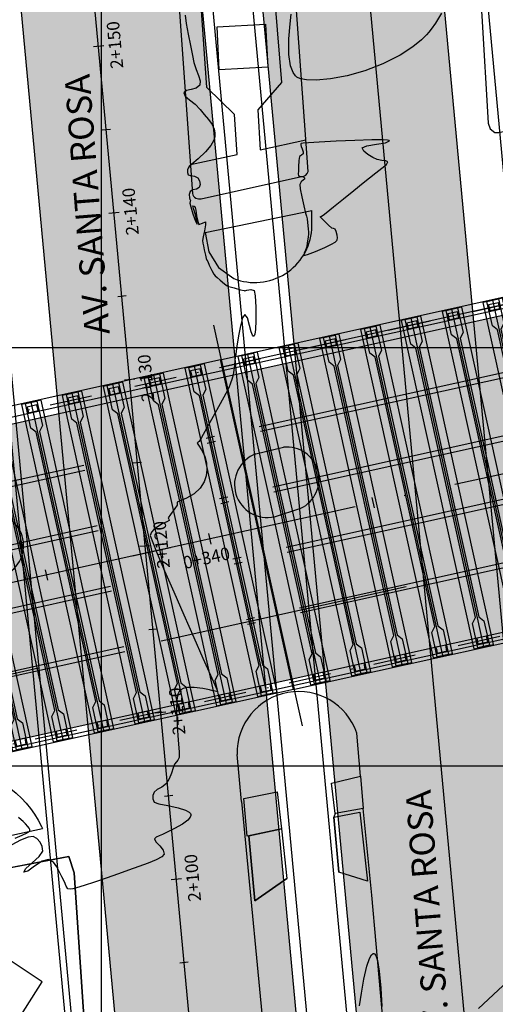
# Model space of a CAD drawing. Units: metres. Extents: x 256557 to 283720, y 8651410 to 8668177.
# Drawn here: x 256945 to 256974, y 8663586 to 8663645 of the extents above; entities that cross this region are included whole.
import ezdxf

# ---------------------------------------------------------------- set-up
doc = ezdxf.new("R2010")
doc.units = ezdxf.units.M
for name, pattern in [('ACAD_ISO04W100', [30, 24, -3, 0, -3]), ('CENTER', [2, 1.25, -0.25, 0.25, -0.25]), ('DASHDOT', [25.4, 12.7, -6.35, 0, -6.35]), ('DASHDOT2', [0.5, 0.25, -0.125, 0, -0.125]), ('DASHED2', [0.375, 0.25, -0.125])]:
    doc.linetypes.add(name, pattern=pattern)
for name, color, linetype in [('01_COGO', 7, 'Continuous'), ('02_TIN', 7, 'Continuous'), ('04_ALI', 7, 'Continuous'), ('04_ALI_TXT', 7, 'Continuous'), ('BERMA', 2, 'Continuous'), ('BERMA CENTRAL', 2, 'Continuous'), ('G-EJES', 6, 'CENTER'), ('LINEA 4', 4, 'Continuous'), ('Malla Coordenadas.lsp', 1, 'Continuous'), ('T-GRILLAS', 253, 'Continuous'), ('T-TEXTO COORD', 7, 'Continuous'), ('t-textos-coordenadas', 7, 'Continuous'), ('TEXTOS AV', 3, 'Continuous'), ('VEREDA', 1, 'Continuous')]:
    doc.layers.add(name, color=color, linetype=linetype)
doc.styles.add('250-SUBTITULO', font='romand.shx', dxfattribs={"height": 0.75})
doc.styles.add('L140_E1-2000', font='romans.shx', dxfattribs={"height": 6.4})

# ---------------------------------------------------------------- blocks, each defined once
blk = doc.blocks.new('AeccTickLine')
blk.add_line((0, -0.5), (0, 0.5))
blk = doc.blocks.new('_PROGRESIVA AV COLONIAL')
at = {"color": 6, "linetype": 'ACAD_ISO04W100'}
blk.add_line((257288.436, 8663687.025), (256646.564, 8663544.999), dxfattribs=at)
for p, q in [((256966.16, 8663616.043), (256966.298, 8663615.418)), ((256956.396, 8663613.883), (256956.534, 8663613.258)), ((256946.632, 8663611.722), (256946.77, 8663611.097))]:
    blk.add_line(p, q)
at = {"layer": '04_ALI_TXT', "color": 3, "style": '250-SUBTITULO', "oblique": 360, "width": 1}
blk.add_text('0+340', height=0.75, rotation=12.45267, dxfattribs=at).set_placement((256954.968, 8663611.757))
blk = doc.blocks.new('*U40')
at = {"color": 8}
blk.add_line((0, 20.1), (0, 0), dxfattribs=at)
for points in [[(-0.6, 0), (0.6, 0), (0.6, 20.1), (-0.6, 20.1)], [(0.35, 20.1), (0.35, 18.6), (0.1, 18.3), (0.1, 1.8), (0.35, 1.5), (0.35, 0), (-0.35, 0), (-0.35, 1.5), (-0.1, 1.8), (-0.1, 18.3), (-0.35, 18.6), (-0.35, 20.1)], [(-0.3, 19.525), (0.3, 19.525), (0.3, 19.875), (-0.3, 19.875)], [(-0.3, 0.225), (0.3, 0.225), (0.3, 0.575), (-0.3, 0.575)]]:
    blk.add_lwpolyline(points, close=True, dxfattribs=at)
blk = doc.blocks.new('GRILLA 2')
at = {"layer": 'T-GRILLAS', "linetype": 'Continuous'}
for p, q in [((256950, 8663580.548), (256950, 8663650.843)), ((256878.355, 8663625), (257041.026, 8663625)), ((256878.355, 8663600), (257041.026, 8663600))]:
    blk.add_line(p, q, dxfattribs=at)

msp = doc.modelspace()

# ---------------------------------------------------------------- linework, layer by layer
at = {"color": 8, "linetype": 'DASHED2', "ltscale": 60}
for p, q in [((256959.432357, 8663620.295189), (256981.889187, 8663625.264172)), ((256959.49717, 8663620.002274), (256981.954, 8663624.971257)), ((256960.231715, 8663616.682568), (256982.688545, 8663621.651551)), ((256960.296528, 8663616.389653), (256982.753358, 8663621.358636)), ((256961.031073, 8663613.069948), (256983.487903, 8663618.038931)), ((256961.095886, 8663612.777033), (256983.552716, 8663617.746016)), ((256961.830431, 8663609.457328), (256984.287261, 8663614.42631)), ((256961.895244, 8663609.164412), (256984.352074, 8663614.133395))]:
    msp.add_line(p, q, dxfattribs=at)
at = {"layer": '02_TIN', "color": 56, "linetype": 'Continuous', "lineweight": -3}
for points, elevation in [([(256954.998425, 8663644.883004), (256955.066616, 8663644.382764), (256955.17965, 8663643.7433), (256955.311263, 8663643.069781), (256955.435191, 8663642.467376), (256955.525172, 8663642.041257), (256955.654859, 8663641.620405), (256955.803465, 8663641.260657), (256955.899442, 8663640.953087), (256955.87124, 8663640.688766), (256955.66578, 8663640.516796), (256955.358654, 8663640.437726), (256955.071316, 8663640.369808), (256954.925223, 8663640.231291), (256955.007449, 8663640.031732), (256955.261184, 8663639.81691), (256955.592066, 8663639.559414), (256955.905727, 8663639.231833), (256956.143325, 8663638.937284), (256956.390664, 8663638.640318), (256956.606196, 8663638.328734), (256956.727798, 8663638.060743), (256956.775393, 8663637.844728), (256956.781372, 8663637.692102), (256956.775639, 8663637.61291), (256956.760479, 8663637.530901), (256956.695216, 8663637.357638), (256956.52585, 8663637.08272), (256956.211098, 8663636.710751), (256955.770052, 8663636.285599), (256955.399672, 8663635.967554), (256955.232345, 8663635.823982), (256955.175873, 8663635.724369), (256955.139155, 8663635.618788), (256955.130601, 8663635.476981), (256955.175673, 8663635.328277), (256955.323863, 8663635.285504), (256955.561033, 8663635.251499), (256955.761245, 8663635.146866), (256955.865251, 8663634.962883), (256955.892434, 8663634.761537), (256955.834814, 8663634.569504), (256955.670123, 8663634.463354), (256955.4527, 8663634.424966), (256955.289479, 8663634.338972), (256955.242046, 8663634.149262), (256955.259417, 8663633.951581), (256955.279672, 8663633.858353), (256955.310201, 8663633.81398), (256955.291071, 8663633.741671), (256955.273238, 8663633.642351), (256955.331208, 8663633.426406), (256955.462348, 8663632.991551), (256955.607948, 8663632.568383), (256955.709298, 8663632.387503), (256955.701285, 8663632.567064), (256955.607362, 8663632.940668), (256955.50167, 8663633.312085), (256955.458349, 8663633.485083), (256955.527584, 8663633.450507), (256955.599804, 8663633.384013), (256955.628635, 8663633.219353), (256955.679926, 8663632.883507), (256955.747561, 8663632.543055), (256955.825424, 8663632.364573), (256956.03528, 8663632.447654), (256956.219286, 8663632.529353), (256956.221597, 8663632.34578), (256956.155214, 8663631.988693), (256956.075434, 8663631.618478), (256956.03755, 8663631.39552), (256956.058265, 8663631.242125), (256956.096522, 8663631.089121), (256956.143822, 8663630.849462), (256956.208865, 8663630.526682), (256956.252521, 8663630.33317), (256956.297428, 8663630.235611), (256956.347641, 8663630.139837), (256956.43889, 8663629.93949), (256956.591602, 8663629.609774), (256956.705202, 8663629.390564), (256956.799759, 8663629.28803), (256956.907381, 8663629.195546), (256957.087937, 8663629.03718), (256957.349245, 8663628.813036), (256957.504578, 8663628.68775), (256957.592995, 8663628.660559), (256957.684906, 8663628.639928), (256957.919522, 8663628.574004), (256958.309144, 8663628.464246), (256958.516736, 8663628.405988), (256958.57349, 8663628.402097), (256958.691377, 8663628.433303), (256958.928899, 8663628.468819), (256959.124772, 8663628.421277), (256959.187236, 8663628.095122), (256959.223857, 8663627.418562), (256959.226798, 8663626.631701), (256959.199633, 8663626.084143), (256959.159407, 8663625.801943), (256959.122196, 8663625.703797), (256959.100284, 8663625.687483), (256959.072156, 8663625.692017), (256959.019432, 8663625.755324), (256958.946494, 8663625.954822), (256958.853207, 8663626.328973), (256958.726865, 8663626.78409), (256958.568836, 8663626.983621), (256958.42852, 8663626.785313), (256958.300109, 8663626.308884), (256958.18722, 8663625.697149), (256958.093473, 8663625.092922), (256958.022486, 8663624.639017), (256957.969266, 8663624.25999), (256957.940934, 8663623.937622), (256957.915487, 8663623.652216), (256957.870919, 8663623.384073), (256957.797366, 8663623.098471), (256957.718391, 8663622.876217), (256957.600666, 8663622.604833), (256957.420217, 8663622.253595), (256957.082868, 8663621.63192), (256956.672299, 8663620.887713), (256956.272193, 8663620.168876), (256955.96623, 8663619.623312), (256955.838093, 8663619.398924), (256955.770382, 8663619.342319), (256955.715382, 8663619.285325), (256955.793386, 8663619.163818), (256955.974607, 8663618.884162), (256956.167009, 8663618.507242), (256956.278552, 8663618.093941), (256956.295617, 8663617.700675), (256956.252412, 8663617.331872), (256956.12864, 8663616.970435), (256955.904003, 8663616.599269), (256955.531832, 8663616.258105), (256955.078044, 8663616.001404), (256954.691225, 8663615.834163), (256954.519959, 8663615.761379), (256954.514937, 8663615.675085), (256954.514408, 8663615.584011), (256954.37254, 8663615.376917), (256954.121577, 8663615.02598), (256953.985608, 8663614.822023), (256954.019478, 8663614.74085), (256954.048862, 8663614.664719), (256953.90978, 8663614.595515), (256953.619011, 8663614.459786), (256953.336989, 8663614.284961), (256953.136123, 8663614.123794), (256952.99135, 8663613.970603), (256952.916898, 8663613.765152), (256953.021474, 8663613.444687), (256953.323114, 8663612.705184), (256953.772597, 8663611.652995), (256954.320697, 8663610.394469), (256954.91819, 8663609.035955), (256955.515854, 8663607.683804), (256956.064464, 8663606.444364), (256956.514796, 8663605.423986), (256956.771224, 8663604.836876), (256956.886433, 8663604.565971), (256956.920613, 8663604.47881), (256956.923734, 8663604.465815), (256956.911819, 8663604.456787), (256956.871374, 8663604.453015), (256956.783571, 8663604.469061), (256956.6562, 8663604.491777), (256956.455909, 8663604.537219), (256956.045335, 8663604.625113), (256955.536938, 8663604.691878), (256955.135364, 8663604.687351), (256954.874969, 8663604.628795), (256954.73429, 8663604.555861), (256954.676525, 8663604.507699), (256954.635264, 8663604.45453), (256954.569824, 8663604.294834), (256954.50951, 8663603.942287), (256954.486129, 8663603.318382), (256954.519412, 8663602.413615), (256954.584355, 8663601.528698), (256954.64046, 8663600.833571), (256954.647231, 8663600.498176), (256954.570104, 8663600.34819), (256954.472778, 8663600.240792), (256954.367971, 8663600.096527), (256954.282308, 8663599.879736), (256954.177374, 8663599.564825), (256954.046554, 8663599.229317), (256953.883234, 8663598.950736), (256953.60757, 8663598.73046), (256953.328997, 8663598.59487), (256953.143054, 8663598.434721), (256953.068323, 8663598.225718), (256953.066659, 8663598.022953), (256953.148506, 8663597.83625), (256953.419157, 8663597.73342), (256953.95662, 8663597.624422), (256954.577912, 8663597.492783), (256955.012336, 8663597.360101), (256955.240149, 8663597.239087), (256955.323398, 8663597.146196), (256955.340043, 8663597.09569), (256955.340109, 8663597.042855), (256955.298511, 8663596.932529), (256955.14872, 8663596.759434), (256954.833281, 8663596.525741), (256954.354613, 8663596.25317), (256953.913913, 8663596.033691), (256953.652299, 8663595.900924), (256953.442932, 8663595.810059), (256953.264465, 8663595.746811), (256953.166198, 8663595.634168), (256953.252804, 8663595.464159), (256953.477105, 8663595.226757), (256953.691926, 8663594.964133), (256953.750093, 8663594.718453), (256953.597586, 8663594.560087), (256953.262651, 8663594.384157), (256952.790734, 8663594.193107), (256952.227278, 8663593.989384), (256951.617729, 8663593.775435), (256951.00753, 8663593.553705), (256950.278935, 8663593.288802), (256949.570166, 8663593.046564), (256948.953397, 8663592.846402), (256948.5008, 8663592.707728), (256948.28455, 8663592.649952), (256948.11841, 8663592.625636), (256947.976523, 8663592.658953), (256947.887205, 8663592.802564), (256947.781983, 8663593.064065), (256947.631858, 8663593.365711), (256947.492192, 8663593.639414), (256947.330057, 8663593.960496), (256947.120705, 8663594.244478), (256946.839387, 8663594.406881), (256946.445135, 8663594.304454), (256945.990681, 8663593.996861), (256945.59183, 8663593.704002), (256945.364387, 8663593.645777), (256945.477477, 8663593.866722), (256945.862253, 8663594.208034), (256946.277567, 8663594.584601), (256946.482269, 8663594.91131), (256946.449578, 8663595.189174), (256946.32838, 8663595.450939), (256946.141028, 8663595.659096), (256945.909876, 8663595.776137), (256945.606568, 8663595.736322), (256945.153278, 8663595.553434), (256944.645511, 8663595.273859)], 28), ([(256970.313014, 8663644.999747), (256969.96523, 8663644.392849), (256969.707919, 8663644.031163), (256969.571475, 8663643.864892), (256969.42838, 8663643.706015), (256969.119337, 8663643.401773), (256968.605229, 8663642.979194), (256967.843866, 8663642.47882), (256966.809768, 8663641.954706), (256965.735406, 8663641.543206), (256964.675728, 8663641.244319), (256963.685682, 8663641.058046), (256962.820218, 8663640.984385), (256962.25447, 8663641.006538), (256961.922485, 8663641.07045), (256961.751721, 8663641.13558), (256961.682825, 8663641.174902), (256961.59352, 8663641.2465), (256961.446045, 8663641.440962), (256961.294394, 8663641.840024), (256961.198857, 8663642.514298), (256961.201181, 8663643.46089), (256961.27438, 8663644.361017), (256961.337603, 8663644.931207)], 28), ([(256944.831029, 8663595.683993), (256945.260243, 8663595.856988), (256945.521628, 8663595.978217), (256945.649954, 8663596.053839), (256945.696159, 8663596.09508), (256945.706038, 8663596.11257), (256945.712055, 8663596.139633), (256945.709108, 8663596.192678), (256945.673495, 8663596.271451), (256945.585317, 8663596.380344), (256945.447262, 8663596.53412), (256945.31693, 8663596.674105), (256945.188832, 8663596.785236), (256945.043721, 8663596.90936)], 28), ([(256965.42939, 8663585.655609), (256965.542165, 8663586.425259), (256965.683271, 8663587.262111), (256965.853558, 8663588.026867), (256966.011371, 8663588.493156), (256966.142607, 8663588.711185), (256966.236332, 8663588.777114), (256966.285086, 8663588.782909), (256966.326244, 8663588.767345), (256966.40172, 8663588.666772), (256966.498814, 8663588.363777), (256966.600939, 8663587.73593), (256966.690566, 8663586.72021), (256966.745591, 8663585.614959)], 28.5)]:
    msp.add_lwpolyline(points, dxfattribs=dict(at, elevation=elevation))
at = {"layer": '02_TIN', "color": 56, "linetype": 'Continuous', "lineweight": -3, "elevation": 28}
msp.add_lwpolyline([(256967.214657, 8663637.359565), (256967.200065, 8663637.373501), (256967.100661, 8663637.395225), (256966.797643, 8663637.413784), (256966.166922, 8663637.416106), (256965.144042, 8663637.391021), (256964.028967, 8663637.345278), (256963.002056, 8663637.290061), (256962.365207, 8663637.246583), (256962.055901, 8663637.218137), (256961.951498, 8663637.202497), (256961.934165, 8663637.195943), (256961.920839, 8663637.173078), (256961.915288, 8663637.118987), (256961.941209, 8663637.021938), (256961.987899, 8663636.876804), (256962.045115, 8663636.709157), (256962.061297, 8663636.578337), (256961.953697, 8663636.504758), (256961.834749, 8663636.430212), (256961.799702, 8663636.195846), (256961.780401, 8663635.817594), (256961.772562, 8663635.556377), (256961.758498, 8663635.381183), (256961.775497, 8663635.261592), (256961.896798, 8663635.238144), (256962.012054, 8663635.237077), (256962.085586, 8663635.186601), (256962.138062, 8663635.141785), (256962.129522, 8663635.079468), (256962.06548, 8663635.027899), (256961.940662, 8663634.904663), (256961.849901, 8663634.743033), (256961.874255, 8663634.484569), (256961.969154, 8663634.01429), (256962.091535, 8663633.484348), (256962.198333, 8663633.046895), (256962.246485, 8663632.854081), (256962.26586, 8663632.776815), (256962.284036, 8663632.699358), (256962.309586, 8663632.479555), (256962.351072, 8663632.103966), (256962.373326, 8663631.898663), (256962.377776, 8663631.805857), (256962.348321, 8663631.610699), (256962.293571, 8663631.256177), (256962.262154, 8663631.054411), (256962.25164, 8663630.991539), (256962.239825, 8663630.928978), (256962.187329, 8663630.824196), (256962.107783, 8663630.640423), (256962.102271, 8663630.510718), (256962.320159, 8663630.561123), (256962.787436, 8663630.73981), (256963.341882, 8663630.983016), (256963.739189, 8663631.181188), (256963.955684, 8663631.310497), (256964.041745, 8663631.379852), (256964.063401, 8663631.407943), (256964.082616, 8663631.453392), (256964.099983, 8663631.557292), (256964.085773, 8663631.729241), (256964.026385, 8663631.942631), (256963.961536, 8663632.085433), (256963.872658, 8663632.116321), (256963.77271, 8663632.141502), (256963.569493, 8663632.322672), (256963.238457, 8663632.638357), (256963.067319, 8663632.822824), (256963.141951, 8663632.86773), (256963.246447, 8663632.911336), (256963.43197, 8663633.058272), (256963.871837, 8663633.412268), (256964.457797, 8663633.885928), (256965.081602, 8663634.391856), (256965.635002, 8663634.842657), (256966.009748, 8663635.150935), (256966.398343, 8663635.45626), (256966.764511, 8663635.732642), (256967.030828, 8663635.956175), (256967.119875, 8663636.102949), (256966.995203, 8663636.171808), (256966.749885, 8663636.182451), (256966.475387, 8663636.242677), (256966.220882, 8663636.369333), (256965.916655, 8663636.54732), (256965.669794, 8663636.745805), (256965.587387, 8663636.933952), (256965.865181, 8663637.07298), (256966.428259, 8663637.167461), (256966.977719, 8663637.251591), (256967.214657, 8663637.359565)], close=True, dxfattribs=at)
at = {"layer": '04_ALI', "color": 6, "linetype": 'Continuous', "lineweight": -3}
for p, q in [((256963.586664, 8663495.559745), (256938.77812, 8663761.290189)), ((256980.489927, 8663490.933059), (256955.249436, 8663761.290189))]:
    msp.add_line(p, q, dxfattribs=at)
at = {"layer": '04_ALI', "color": 7, "linetype": 'Continuous', "lineweight": -3}
msp.add_line((256984.870876, 8663491.342063), (256959.66857, 8663761.290189), dxfattribs=at)
at = {"layer": '04_ALI', "color": 1, "linetype": 'Continuous', "lineweight": -3}
msp.add_line((256972.527168, 8663585.493375), (256985.041211, 8663597.247348), dxfattribs=at)
for centre, radius, start, end in [((256962.218025, 8663615.748333), 35.54011, 69.834905, 167.11732621), ((256952.946979, 8663606.33982), 28.600067, 167.11760691, 292.61388588)]:
    msp.add_arc(centre, radius, start, end, dxfattribs=at)
at = {"layer": 'BERMA', "flags": 128}
for points in [[(256959.219613, 8663618.652647), (256960.873407, 8663619.042197)], [(256960.346457, 8663614.89486), (256961.91239, 8663615.395728)]]:
    msp.add_lwpolyline(points, dxfattribs=at)
for points, elevation in [([(256965.472187, 8663599.377277), (256965.257098, 8663601.958351)], 28.2), ([(256958.372187, 8663597.867277), (256958.103336, 8663600.678487)], 28.02)]:
    msp.add_lwpolyline(points, dxfattribs=dict(at, elevation=elevation))
at = {"layer": 'BERMA'}
for points in [[(256942.348354, 8663599.704048, 27.82), (256942.746417, 8663599.58792, 27.831359), (256943.135861, 8663599.445532, 27.842718), (256943.514954, 8663599.277517, 27.854077), (256943.882012, 8663599.084621, 27.865436), (256944.235404, 8663598.8677, 27.876795), (256944.573561, 8663598.62772, 27.888154), (256944.894979, 8663598.365746, 27.899513), (256944.908354, 8663598.354048, 27.9), (256945.210797, 8663598.070379, 27.907868), (256945.493672, 8663597.767192, 27.915735), (256945.75572, 8663597.445834, 27.923603), (256945.995779, 8663597.107732, 27.931471), (256946.212781, 8663596.75439, 27.939338), (256946.405762, 8663596.387377, 27.947206), (256946.468354, 8663596.254048, 27.95)], [(256958.372187, 8663597.867277, 28.02), (256959.862187, 8663582.287277, 28.08), (256962.392187, 8663555.527277, 28.25), (256962.442187, 8663554.797277, 28.24)], [(256963.962187, 8663597.147277, 28.33), (256963.882187, 8663596.937277, 28.33), (256965.432187, 8663597.237277, 28.38), (256965.892187, 8663593.107277, 28.39), (256965.892187, 8663593.107277, 28.39)], [(256969.682187, 8663555.287277, 28.56), (256966.942187, 8663583.537277, 28.36), (256966.152187, 8663592.267277, 28.25), (256965.632187, 8663597.457277, 28.18)], [(256963.882187, 8663596.937277, 28.33), (256964.185476, 8663593.638677, 28.39)], [(256942.318354, 8663595.364048, 27.87), (256946.468354, 8663596.254048, 27.95)], [(256960.762187, 8663596.237277, 28.21), (256961.072582, 8663593.277619, 28.28)], [(256958.80543, 8663595.826835, 28.200455), (256959.172187, 8663591.937277, 28.21), (256961.072582, 8663593.277619, 28.28)], [(256954.044972, 8663532.448072, 0), (256952.644706, 8663544.018746, 28.36), (256949.604706, 8663575.238746, 28.1), (256948.360776, 8663593.609313, 27.96), (256948.048313, 8663594.578746, 27.96), (256942.754706, 8663593.568746, 27.89)]]:
    msp.add_polyline3d(points, dxfattribs=at)
for points in [[(256965.632187, 8663597.457277, 28.18), (256963.962187, 8663597.147277, 28.33), (256963.742187, 8663598.977277, 28.31), (256965.472187, 8663599.377277, 28.2)], [(256958.502187, 8663598.057277, 28.17), (256960.502187, 8663598.457277, 28.22), (256960.762187, 8663596.237277, 28.21), (256958.712187, 8663595.807277, 28.2)]]:
    msp.add_polyline3d(points, close=True, dxfattribs=at)
for centre, radius, start, end in [((256961.076869, 8663617.128917), 1.924068, 295.7374029, 96.07013069), ((256959.915397, 8663616.813445), 1.966413, 110.72199708, 282.66271621), ((256943.43217, 8663613.168539), 1.912463, 287.87514026, 96.9662015), ((256961.777889, 8663600.772485, 28.02), 3.675755, 18.82134687, 181.46533937)]:
    msp.add_arc(centre, radius, start, end, dxfattribs=at)
at = {"layer": 'BERMA CENTRAL', "flags": 128}
for points in [[(256976.995594, 8663638.548643), (256985.532452, 8663652.20005), (256982.316335, 8663655.204723), (256980.484526, 8663657.465935), (256978.515844, 8663660.874191), (256976.997991, 8663664.110843), (256976.379666, 8663665.710324), (256975.577068, 8663668.563468), (256975.008938, 8663673.058647), (256974.520163, 8663678.67455), (256973.742387, 8663688.393007), (256969.507387, 8663688.072179), (256970.404917, 8663676.595183), (256971.054265, 8663667.764393), (256972.082607, 8663653.779492), (256972.739874, 8663644.84101), (256973.10563, 8663638.425177), (256973.2216, 8663638.070704), (256973.511589, 8663637.851271), (256973.742387, 8663637.851271), (256976.995594, 8663638.548643)], [(256962.342056, 8663635.530092), (256959.574105, 8663673.830223)], [(256952.63512, 8663673.427203), (256955.438754, 8663634.208526)], [(256955.314831, 8663635.942033), (256958.100633, 8663636.535536), (256957.954594, 8663638.929534), (256956.294522, 8663640.558635), (256955.971522, 8663645.144427), (256960.371985, 8663645.454373), (256960.757078, 8663640.856018), (256959.335728, 8663639.21608), (256959.480203, 8663636.817176), (256962.205162, 8663637.4243)], [(256955.958552, 8663633.904239), (256961.959797, 8663635.220735)], [(256956.202399, 8663631.881), (256962.568862, 8663633.196346)], [(256962.561066, 8663632.070043), (256962.568862, 8663633.196346)], [(256956.202399, 8663631.881), (256956.416212, 8663630.735539), (256956.990728, 8663629.800138), (256957.777576, 8663629.226425), (256957.913272, 8663629.127485)]]:
    msp.add_lwpolyline(points, dxfattribs=at)
msp.add_lwpolyline([(256956.90217, 8663644.17708), (256959.801941, 8663644.332388), (256959.939884, 8663641.756842), (256957.040114, 8663641.601533)], close=True, dxfattribs=at)
at = {"layer": 'BERMA CENTRAL', "elevation": 28.39, "flags": 128}
msp.add_lwpolyline([(256965.892187, 8663593.107277), (256964.185476, 8663593.638677)], dxfattribs=at)
at = {"layer": 'BERMA CENTRAL'}
for centre, radius, start, end in [((256961.970453, 8663635.598417), 0.377832, 268.38377851, 349.58177945), ((256955.836309, 8663634.291533), 0.406128, 191.79351404, 287.51744549), ((256959.157612, 8663632.303932), 3.411481, 248.60774377, 356.06874639)]:
    msp.add_arc(centre, radius, start, end, dxfattribs=at)
at = {"layer": 'LINEA 4', "linetype": 'Continuous', "lineweight": -3}
for p, q in [((257286.350856, 8663696.446964), (256644.479156, 8663554.42115)), ((257286.437274, 8663696.05641), (256644.565573, 8663554.030596)), ((257290.434064, 8663677.993308), (256648.562364, 8663535.967494)), ((257290.520481, 8663677.602754), (256648.648781, 8663535.57694))]:
    msp.add_line(p, q, dxfattribs=at)
at = {"layer": 'LINEA 4', "linetype": 'Continuous', "ltscale": 30}
for p, q in [((256957.163651, 8663624.29962), (256982.256717, 8663629.851919)), ((256961.478895, 8663604.565863), (256957.114831, 8663624.288818)), ((256961.527714, 8663604.576665), (256957.163651, 8663624.29962)), ((256961.527714, 8663604.576665), (256986.62078, 8663610.128964))]:
    msp.add_line(p, q, dxfattribs=at)
msp.add_lwpolyline([(256982.353936, 8663629.412546), (256957.26087, 8663623.860248)], dxfattribs=at)
at = {"layer": 'Malla Coordenadas.lsp'}
for points, elevation in [([(256963.882187, 8663596.937277), (256965.432187, 8663597.237277), (256965.892187, 8663593.107277), (256964.185476, 8663593.638677)], 28.33), ([(256961.072582, 8663593.277619), (256959.172187, 8663591.937277), (256958.80543, 8663595.826835), (256960.762187, 8663596.237277)], 28.28)]:
    msp.add_lwpolyline(points, close=True, dxfattribs=dict(at, elevation=elevation))
at = {"layer": 'Malla Coordenadas.lsp', "elevation": 27.83}
msp.add_lwpolyline([(256944.271555, 8663593.858155), (256948.048313, 8663594.578746), (256948.360776, 8663593.609313), (256949.604706, 8663575.238746), (256952.335382, 8663547.891347), (256951.959001, 8663544.418829), (256951.497866, 8663543.640535), (256950.831629, 8663543.208144), (256950.202824, 8663543.046502), (256949.675815, 8663543.046502), (256948.907957, 8663543.046502), (256948.410899, 8663543.849125), (256948.009642, 8663544.399918), (256946.926868, 8663545.576583), (256946.148435, 8663548.355557), (256943.108435, 8663555.215557), (256939.288435, 8663561.305557), (256937.088522, 8663564.125817), (256934.578435, 8663566.945557), (256932.654833, 8663568.87172), (256929.838435, 8663571.385557), (256944.271555, 8663593.858155)], dxfattribs=at)
at = {"layer": 'T-TEXTO COORD', "color": 6, "linetype": 'DASHDOT2', "ltscale": 20}
msp.add_line((256956.685595, 8663626.344429), (256961.984127, 8663602.398234), dxfattribs=at)
at = {"layer": 't-textos-coordenadas', "color": 1}
for points in [[(256931.34594, 8663761.290189), (256954.934103, 8663508.63155, -0.019448386), (256954.955166, 8663508.2433), (256955.319881, 8663484.417327, 0.019448386), (256955.366219, 8663483.563178), (256955.436338, 8663482.81212, -0.02087136), (256956.463094, 8663462.835742)], [(256956.863112, 8663462.835742, 0.020875367), (256955.834606, 8663482.849302), (256955.764487, 8663483.60036, -0.019448386), (256955.719834, 8663484.423449), (256955.355119, 8663508.249422, 0.019448386), (256955.332371, 8663508.668732), (256931.74768, 8663761.290189)], [(256945.80856, 8663761.290189), (256970.556355, 8663496.210434, -0.000695674), (256971.474651, 8663486.224242, -0.00138766), (256971.914374, 8663481.213508, -0.002781446), (256972.580484, 8663472.819949, -0.003468575), (256973.030663, 8663466.080021, -0.001941707), (256973.212121, 8663462.835742)], [(256948.213165, 8663761.290189), (256973.490142, 8663490.502003, -0.00018998), (256973.946176, 8663485.596437, -0.000380437), (256974.171051, 8663483.147145, -0.000760079), (256974.53577, 8663479.072631, -0.000951172), (256974.816, 8663475.816544, -0.001330175), (256975.133708, 8663471.916798, -0.001521911), (256975.391878, 8663468.507685, -0.00190027), (256975.654844, 8663464.68823, -0.001117555), (256975.771157, 8663462.835742)], [(256962.279876, 8663761.290189), (256987.459619, 8663491.583748, -0.000695291), (256988.377668, 8663481.600317, -0.001388043), (256988.817637, 8663476.586822, -0.002780309), (256989.483548, 8663468.196017, -0.002758593), (256989.849247, 8663462.835742)]]:
    msp.add_lwpolyline(points, format="xyb", dxfattribs=at)
at = {"layer": 'VEREDA'}
msp.add_polyline3d([(256946.452187, 8663587.087277, 28.13), (256943.082187, 8663589.317277, 28.18), (256941.272187, 8663586.627277, 28.06), (256942.252187, 8663585.927277, 28.11), (256941.422187, 8663584.547277, 28.16), (256942.80269, 8663583.731892, 28.208439), (256943.681859, 8663584.989389, 28.19), (256944.702187, 8663584.327277, 28.23)], close=True, dxfattribs=at)

# ---------------------------------------------------------------- block references
at = {"color": 240, "true_color": 0xed1f24, "rotation": 192.4767094295354}
for p in [(256973.382426, 8663627.837111), (256970.941466, 8663627.297004), (256968.500506, 8663626.756897), (256966.059546, 8663626.21679), (256963.618587, 8663625.676683), (256961.177627, 8663625.136576), (256958.736667, 8663624.59647), (256943.356702, 8663621.193372), (256945.797662, 8663621.733479), (256940.915742, 8663620.653265)]:
    msp.add_blockref('*U40', p, dxfattribs=at)
at = {"layer": '04_ALI_TXT', "color": 7, "linetype": 'Continuous', "lineweight": -3, "xscale": 0.4999999999999996, "yscale": 0.4999999999999996, "zscale": 0.4999999999999996, "rotation": 95.33366280439945}
for p in [(256950.28615, 8663638.024836), (256951.215706, 8663628.068134), (256952.145261, 8663618.111431), (256953.074817, 8663608.154729), (256954.004373, 8663598.198026), (256954.933929, 8663588.241323)]:
    msp.add_blockref('AeccTickLine', p, dxfattribs=at)

# ---------------------------------------------------------------- texts
at = {"layer": 'TEXTOS AV', "color": 3, "style": 'L140_E1-2000'}
for p in [(256950.493495, 8663625.836167), (256970.879837, 8663583.054425)]:
    msp.add_text('AV. SANTA ROSA', height=1.5, rotation=94.47384599, dxfattribs=at).set_placement(p)

# ---------------------------------------------------------------- next in the draw order: texts
at = {"layer": '01_COGO', "color": 3, "linetype": 'Continuous', "lineweight": -3, "char_height": 0.75, "width": 2.97589286, "attachment_point": 8, "rotation": 95.3336628, "style": '250-SUBTITULO', "bg_fill": 3, "box_fill_scale": 1.254, "bg_fill_color": 256, "bg_fill_true_color": 13158600, "bg_fill_transparency": 0}
for s, insert in [('2+150', (256951.405732, 8663643.151103)), ('2+140', (256952.335288, 8663633.194401)), ('2+130', (256953.264844, 8663623.237698)), ('2+120', (256954.1944, 8663613.280995)), ('2+110', (256955.123956, 8663603.324293)), ('2+100', (256956.053511, 8663593.36759))]:
    msp.add_mtext(s, dxfattribs=dict(at, insert=insert))

# ---------------------------------------------------------------- next in the draw order: hatches: boundary and pattern name
at = {"transparency": 33554687}
h = msp.add_hatch(dxfattribs=at)
h.set_pattern_fill('DOTS', color=8, scale=0.5)
h.paths.add_polyline_path([(256964.519627, 8663709.329323, 0.028140092), (256953.622564, 8663709.795821), (256961.614138, 8663624.18337), (256972.249143, 8663626.536559)])
h.paths.add_polyline_path([(256950.024224, 8663709.680472, 0.027865934), (256939.284274, 8663708.534214), (256947.451812, 8663621.049698), (256958.07924, 8663623.40121)])
h.paths.add_polyline_path([(256959.812369, 8663604.837231), (256949.184941, 8663602.485719), (256957.270396, 8663515.880414, 0.027865934), (256968.036924, 8663516.741996)])
h.paths.add_polyline_path([(256973.982273, 8663607.972581), (256963.347015, 8663605.619336), (256971.591802, 8663517.294257, 0.028146975), (256982.216824, 8663519.770266)])
h.paths.add_polyline_path([(256972.249143, 8663626.536559), (256961.614138, 8663624.18337), (256963.347015, 8663605.619336), (256973.982273, 8663607.972581)])
h.paths.add_polyline_path([(256958.07924, 8663623.40121), (256947.451812, 8663621.049698), (256949.184941, 8663602.485719), (256959.812369, 8663604.837231)])
h = msp.add_hatch(dxfattribs=at)
h.set_pattern_fill('DOTS', color=8, scale=0.5)
h.paths.add_polyline_path([(256947.451812, 8663621.049698), (256858.629922, 8663601.396235, 0.047801469), (256862.553224, 8663583.316872), (256949.184941, 8663602.485719)])
h.paths.add_polyline_path([(256958.07924, 8663623.40121), (256947.451812, 8663621.049698), (256949.184941, 8663602.485719), (256959.812369, 8663604.837231)])
h.paths.add_polyline_path([(256961.614138, 8663624.18337), (256958.07924, 8663623.40121), (256959.812369, 8663604.837231), (256963.347015, 8663605.619336)])
h.paths.add_polyline_path([(256972.249143, 8663626.536559), (256961.614138, 8663624.18337), (256963.347015, 8663605.619336), (256973.982273, 8663607.972581)])
h.paths.add_polyline_path([(257051.13377, 8663625.043756, 0.047801469), (257047.063491, 8663643.090597), (256972.249143, 8663626.536559), (256973.982273, 8663607.972581)])

# ---------------------------------------------------------------- next in the draw order: linework, layer by layer
at = {"color": 8, "linetype": 'DASHED2', "ltscale": 60}
for p, q in [((256909.626299, 8663597.752584), (257011.341092, 8663620.258836)), ((256934.290471, 8663614.732088), (256956.747301, 8663619.701071)), ((256934.355284, 8663614.439173), (256956.812114, 8663619.408156)), ((256935.089829, 8663611.119468), (256957.546659, 8663616.088451)), ((256935.154642, 8663610.826553), (256957.611472, 8663615.795536)), ((256935.889188, 8663607.506848), (256958.346017, 8663612.47583)), ((256935.954, 8663607.213932), (256958.41083, 8663612.182915)), ((256936.688546, 8663603.894227), (256959.145376, 8663608.86321)), ((256936.753358, 8663603.601312), (256959.210188, 8663608.570295))]:
    msp.add_line(p, q, dxfattribs=at)
at = {"layer": '04_ALI', "color": 7, "linetype": 'Continuous', "lineweight": -3}
msp.add_line((256969.958953, 8663496.154661), (256945.205951, 8663761.290189), dxfattribs=at)
at = {"layer": 'G-EJES', "linetype": 'DASHDOT', "ltscale": 0.2}
for p, q in [((256871.062006, 8663604.787178), (257037.650847, 8663641.647995)), ((256875.231631, 8663585.942968), (257041.820472, 8663622.803786))]:
    msp.add_line(p, q, dxfattribs=at)
at = {"layer": 'LINEA 4', "linetype": 'Continuous', "ltscale": 30}
for p, q in [((256932.021765, 8663618.73652), (256957.114831, 8663624.288818)), ((256961.478895, 8663604.565863), (256936.385828, 8663599.013565))]:
    msp.add_line(p, q, dxfattribs=at)
at = {"layer": 't-textos-coordenadas', "color": 7, "linetype": 'Continuous', "lineweight": -3}
for p, q in [((256957.921114, 8663508.910417), (256934.358986, 8663761.290189)), ((256974.087545, 8663490.557768), (256948.815774, 8663761.290189))]:
    msp.add_line(p, q, dxfattribs=at)
at = {"layer": 't-textos-coordenadas'}
msp.add_line((256951.851116, 8663612.549391), (256954.125665, 8663613.052677), dxfattribs=at)

# ---------------------------------------------------------------- next in the draw order: block references
at = {"color": 240, "true_color": 0xed1f24, "rotation": 192.4767094295354}
for p in [(256955.561501, 8663623.893906), (256953.120541, 8663623.353799), (256950.679581, 8663622.813692), (256948.238621, 8663622.273586)]:
    msp.add_blockref('*U40', p, dxfattribs=at)
at = {"layer": '01_COGO', "color": 4, "linetype": 'Continuous', "lineweight": -3, "xscale": 0.625, "yscale": 0.625, "zscale": 0.625, "rotation": 95.33366280439945}
for p in [(256949.821372, 8663643.003187), (256950.750928, 8663633.046485), (256951.680484, 8663623.089782), (256952.610039, 8663613.13308), (256953.539595, 8663603.176377), (256954.469151, 8663593.219675)]:
    msp.add_blockref('AeccTickLine', p, dxfattribs=at)
at = {"layer": 't-textos-coordenadas'}
for name in ['_PROGRESIVA AV COLONIAL', 'GRILLA 2']:
    msp.add_blockref(name, (0, 0), dxfattribs=at)

doc.saveas('drawing.dxf')
